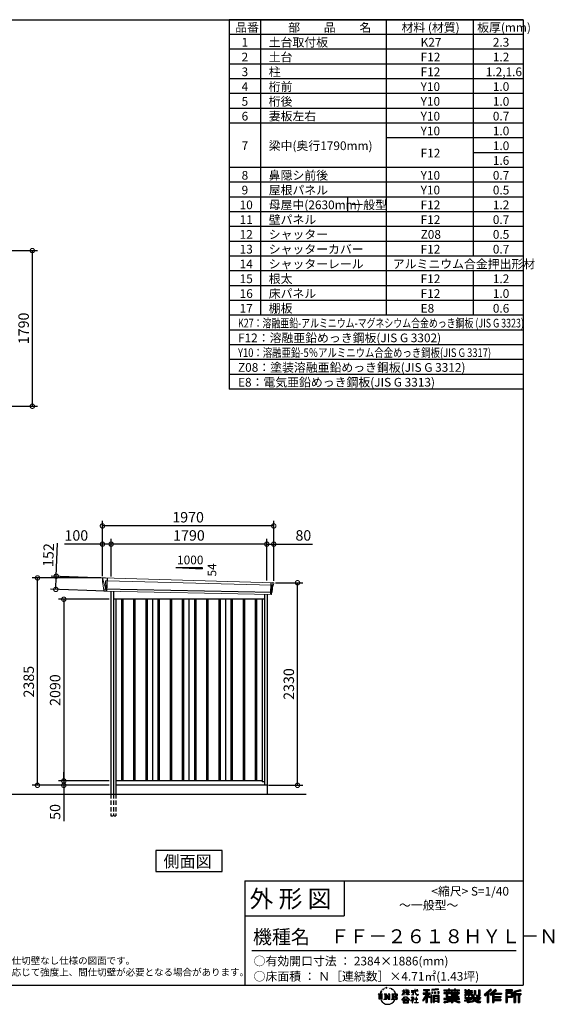
# Model space of a CAD drawing. Extents: x 220 to 16667, y -219 to 11106.
# Drawn here: x 10520 to 16667, y -219 to 11106 of the extents above; entities that cross this region are included whole.
import ezdxf

# ---------------------------------------------------------------- set-up
doc = ezdxf.new("R2010")
doc.units = 0
doc.header["$LTSCALE"] = 20
doc.header["$PDMODE"] = 3
doc.header["$PDSIZE"] = 2
doc.linetypes.add('HIDDEN', pattern=[0.375, 0.25, -0.125])
doc.layers.get('0').update_dxf_attribs({"linetype": 'CONTINUOUS'})
doc.layers.get('DEFPOINTS').update_dxf_attribs({"linetype": 'CONTINUOUS'})
for name, color, linetype in [('仕様書枠', 230, 'CONTINUOUS'), ('寸法', 4, 'CONTINUOUS'), ('文字', 7, 'CONTINUOUS'), ('破線', 2, 'HIDDEN'), ('細線', 5, 'CONTINUOUS'), ('部品1', 7, 'CONTINUOUS'), ('Ｇ．Ｌ', 30, 'CONTINUOUS')]:
    doc.layers.add(name, color=color, linetype=linetype)
doc.styles.get("Standard").update_dxf_attribs({"font": 'txt', "bigfont": 'bigfont.shx'})
doc.styles.add('STYLE1', font='isocp.shx', dxfattribs={"bigfont": 'bigfont.shx'})
doc.styles.add('STYLE2', font='txt')
doc.dimstyles.new('INABA_S40G', dxfattribs={"dimscale": 40, "dimtxt": 3, "dimasz": 2.5, "dimexe": 1.5, "dimexo": 0.5, "dimgap": 1, "dimtad": 3, "dimdec": 1, "dimdsep": 46, "dimtxsty": 'STYLE1', "dimblk1": 'DOTSMALL', "dimblk2": 'DOTSMALL', "dimsah": 1, "dimcen": 0, "dimclrt": 7, "dimadec": 0, "dimazin": 0, "dimtfac": 1, "dimtdec": 4, "dimtix": 1, "dimtmove": 0, "dimatfit": 3, "dimldrblk": 'DOTSMALL', "dimfxl": 1, "dimtolj": 1, "dimtzin": 0, "dimarcsym": 0})

# ---------------------------------------------------------------- blocks, each defined once
blk = doc.blocks.new('A$C1DBD7D49')
at = {"layer": '文字', "ltscale": 0.5}
for p, q in [((-1666, -100), (-1619, -100)), ((-1666, -100), (-1659, -106)), ((-1659, -106), (-1659, -160)), ((-1650, -100), (-1650, -165)), ((-1642, -100), (-1642, -165)), ((-1634, -74), (-1641, -89)), ((-1641, -89), (-1639, -89)), ((-1636, -82), (-1639, -89)), ((-1629, -71), (-1636, -82)), ((-1634, -74), (-1624, -61)), ((-1633, -100), (-1633, -165)), ((-1625, -66), (-1629, -71)), ((-1619, -100), (-1625, -105)), ((-1625, -105), (-1625, -160)), ((-1618, -48), (-1619, -53)), ((-1612, -59), (-1614, -59)), ((-1610, -43), (-1611, -45)), ((-1605, -53), (-1608, -53)), ((-1602, -42), (-1603, -45)), ((-1597, -49), (-1598, -49)), ((-1596, -100), (-1591, -104)), ((-1596, -100), (-1577, -100)), ((-1593, -32), (-1594, -34)), ((-1589, -37), (-1592, -38)), ((-1591, -104), (-1591, -160)), ((-1583, -29), (-1584, -31)), ((-1580, -40), (-1583, -40)), ((-1582, -100), (-1540, -159)), ((-1582, -100), (-1582, -165)), ((-1578, -113), (-1541, -165)), ((-1577, -100), (-1545, -145)), ((-1571, -36), (-1574, -35)), ((-1570, -25), (-1572, -26)), ((-1562, -31), (-1565, -31)), ((-1550, -100), (-1545, -103)), ((-1550, -100), (-1531, -100)), ((-1547, -30), (-1546, -30)), ((-1545, -103), (-1545, -145)), ((-1540, -100), (-1540, -165)), ((-1537, -26), (-1534, -27)), ((-1534, -34), (-1537, -35)), ((-1531, -100), (-1535, -103)), ((-1535, -103), (-1535, -161)), ((-1525, -38), (-1526, -38)), ((-1524, -29), (-1523, -30)), ((-1520, -41), (-1519, -41)), ((-1518, -36), (-1517, -37)), ((-1513, -43), (-1517, -44)), ((-1514, -33), (-1513, -35)), ((-1510, -100), (-1456, -100)), ((-1510, -100), (-1504, -103)), ((-1505, -49), (-1508, -49)), ((-1504, -40), (-1503, -42)), ((-1504, -103), (-1504, -161)), ((-1499, -53), (-1501, -53)), ((-1495, -46), (-1495, -48)), ((-1495, -100), (-1495, -165)), ((-1481, -66), (-1488, -58)), ((-1486, -100), (-1486, -165)), ((-1485, -65), (-1476, -79)), ((-1472, -80), (-1481, -66)), ((-1476, -79), (-1471, -88)), ((-1469, -89), (-1472, -79)), ((-1471, -88), (-1470, -89)), ((-1470, -89), (-1469, -89)), ((-1391, -63), (-1391, -66)), ((-1391, -63), (-1372, -63)), ((-1372, -66), (-1391, -66)), ((-1391, -111), (-1372, -71)), ((-1391, -111), (-1390, -112)), ((-1390, -112), (-1372, -78)), ((-1372, -63), (-1372, -50)), ((-1371, -50), (-1372, -50)), ((-1372, -66), (-1372, -71)), ((-1372, -78), (-1372, -114)), ((-1371, -50), (-1371, -63)), ((-1371, -63), (-1359, -63)), ((-1371, -66), (-1371, -75)), ((-1359, -66), (-1371, -66)), ((-1355, -88), (-1371, -75)), ((-1356, -90), (-1371, -81)), ((-1371, -81), (-1371, -114)), ((-1359, -63), (-1359, -66)), ((-1356, -90), (-1355, -88)), ((-1346, -50), (-1346, -66)), ((-1342, -50), (-1346, -50)), ((-1326, -66), (-1346, -66)), ((-1346, -80), (-1346, -83)), ((-1346, -80), (-1326, -80)), ((-1346, -83), (-1326, -83)), ((-1346, -104), (-1326, -86)), ((-1346, -104), (-1345, -106)), ((-1345, -106), (-1326, -88)), ((-1342, -50), (-1342, -63)), ((-1342, -63), (-1326, -63)), ((-1326, -50), (-1326, -63)), ((-1324, -50), (-1326, -50)), ((-1326, -66), (-1326, -80)), ((-1326, -83), (-1326, -86)), ((-1326, -88), (-1326, -114)), ((-1324, -63), (-1324, -50)), ((-1324, -63), (-1309, -63)), ((-1324, -80), (-1324, -66)), ((-1309, -66), (-1324, -66)), ((-1324, -80), (-1309, -80)), ((-1324, -88), (-1324, -83)), ((-1324, -83), (-1309, -83)), ((-1309, -107), (-1324, -88)), ((-1324, -114), (-1324, -90)), ((-1310, -108), (-1324, -90)), ((-1309, -107), (-1310, -108)), ((-1309, -63), (-1309, -66)), ((-1309, -80), (-1309, -83)), ((-1287, -62), (-1287, -65)), ((-1287, -62), (-1244, -62)), ((-1244, -65), (-1287, -65)), ((-1283, -79), (-1283, -81)), ((-1283, -79), (-1255, -79)), ((-1269, -81), (-1283, -81)), ((-1282, -111), (-1254, -107)), ((-1282, -109), (-1269, -107)), ((-1282, -109), (-1282, -111)), ((-1269, -81), (-1269, -107)), ((-1255, -81), (-1264, -81)), ((-1264, -81), (-1264, -106)), ((-1264, -106), (-1254, -104)), ((-1255, -79), (-1255, -81)), ((-1254, -104), (-1254, -107)), ((-1244, -50), (-1244, -62)), ((-1239, -50), (-1244, -50)), ((-1244, -65), (-1243, -70)), ((-1243, -70), (-1240, -86)), ((-1240, -86), (-1237, -94)), ((-1239, -62), (-1239, -50)), ((-1239, -62), (-1206, -62)), ((-1206, -65), (-1239, -65)), ((-1238, -75), (-1239, -65)), ((-1236, -86), (-1238, -75)), ((-1237, -94), (-1231, -103)), ((-1231, -95), (-1236, -86)), ((-1227, -102), (-1231, -95)), ((-1231, -103), (-1223, -110)), ((-1219, -108), (-1227, -102)), ((-1225, -50), (-1209, -50)), ((-1225, -50), (-1209, -50)), ((-1225, -50), (-1225, -50)), ((-1223, -110), (-1218, -113)), ((-1216, -109), (-1219, -108)), ((-1218, -113), (-1214, -114)), ((-1212, -110), (-1216, -109)), ((-1208, -109), (-1212, -110)), ((-1211, -114), (-1204, -111)), ((-1209, -50), (-1209, -50)), ((-1203, -106), (-1208, -109)), ((-1206, -62), (-1206, -65)), ((-1204, -111), (-1201, -109)), ((-1201, -109), (-1203, -106)), ((-1118, -112), (-1157, -174)), ((-1112, -110), (-1153, -176)), ((-1150, -86), (-1118, -86)), ((-1150, -86), (-1150, -101)), ((-1150, -93), (-1067, -93)), ((-1150, -101), (-1118, -101)), ((-1144, -47), (-1144, -59)), ((-1144, -47), (-1076, -47)), ((-1144, -52), (-1076, -52)), ((-1144, -59), (-1118, -59)), ((-1118, -59), (-1118, -86)), ((-1118, -101), (-1118, -112)), ((-1112, -51), (-1112, -199)), ((-1072, -139), (-1112, -94)), ((-1104, -59), (-1104, -86)), ((-1104, -59), (-1076, -59)), ((-1104, -86), (-1067, -86)), ((-1104, -112), (-1104, -199)), ((-1077, -143), (-1104, -112)), ((-1069, -136), (-1100, -101)), ((-1100, -101), (-1067, -101)), ((-1076, -59), (-1076, -47)), ((-1067, -101), (-1067, -86)), ((-977, -42), (-1049, -48)), ((-1049, -48), (-1049, -60)), ((-977, -50), (-1049, -56)), ((-977, -54), (-1049, -60)), ((-1049, -76), (-1040, -76)), ((-1049, -76), (-1049, -96)), ((-1040, -96), (-1049, -96)), ((-1044, -76), (-1044, -96)), ((-1040, -76), (-1040, -96)), ((-1017, -76), (-1006, -76)), ((-1017, -76), (-1017, -96)), ((-1006, -96), (-1017, -96)), ((-1011, -76), (-1011, -96)), ((-1006, -76), (-1006, -96)), ((-979, -70), (-968, -70)), ((-979, -70), (-979, -96)), ((-979, -96), (-968, -96)), ((-977, -42), (-977, -54)), ((-973, -70), (-973, -96)), ((-968, -70), (-968, -96)), ((-909, -54), (-909, -64)), ((-909, -54), (-859, -54)), ((-909, -58), (-731, -58)), ((-909, -64), (-859, -64)), ((-909, -88), (-909, -96)), ((-883, -88), (-909, -88)), ((-731, -92), (-909, -92)), ((-909, -96), (-883, -96)), ((-883, -78), (-883, -88)), ((-883, -78), (-867, -78)), ((-883, -96), (-883, -135)), ((-874, -78), (-874, -135)), ((-867, -78), (-867, -88)), ((-825, -88), (-867, -88)), ((-867, -96), (-867, -128)), ((-867, -96), (-825, -96)), ((-859, -42), (-859, -54)), ((-859, -42), (-847, -42)), ((-859, -64), (-859, -73)), ((-859, -73), (-847, -73)), ((-853, -42), (-853, -73)), ((-847, -54), (-847, -42)), ((-847, -54), (-787, -54)), ((-847, -64), (-787, -64)), ((-847, -73), (-847, -64)), ((-825, -78), (-825, -88)), ((-825, -78), (-812, -78)), ((-825, -96), (-825, -114)), ((-819, -78), (-819, -114)), ((-812, -78), (-812, -88)), ((-760, -88), (-812, -88)), ((-812, -96), (-812, -111)), ((-812, -96), (-760, -96)), ((-812, -111), (-760, -111)), ((-787, -42), (-787, -54)), ((-787, -42), (-776, -42)), ((-787, -64), (-787, -73)), ((-787, -73), (-776, -73)), ((-782, -42), (-782, -73)), ((-776, -54), (-776, -42)), ((-776, -54), (-731, -54)), ((-776, -73), (-776, -64)), ((-776, -64), (-731, -64)), ((-760, -78), (-748, -78)), ((-760, -78), (-760, -88)), ((-760, -96), (-760, -111)), ((-754, -78), (-754, -114)), ((-748, -78), (-748, -88)), ((-731, -88), (-748, -88)), ((-748, -96), (-748, -114)), ((-748, -96), (-731, -96)), ((-731, -64), (-731, -54)), ((-731, -96), (-731, -88)), ((-671, -80), (-671, -88)), ((-632, -80), (-671, -80)), ((-671, -88), (-632, -88)), ((-671, -101), (-671, -125)), ((-671, -101), (-632, -101)), ((-668, -47), (-668, -67)), ((-668, -47), (-656, -47)), ((-668, -67), (-632, -67)), ((-665, -101), (-665, -125)), ((-662, -47), (-662, -67)), ((-658, -108), (-658, -125)), ((-658, -108), (-632, -108)), ((-656, -47), (-656, -60)), ((-656, -60), (-632, -60)), ((-632, -47), (-632, -60)), ((-632, -47), (-618, -47)), ((-632, -67), (-632, -80)), ((-632, -88), (-632, -101)), ((-632, -108), (-632, -125)), ((-626, -47), (-626, -125)), ((-618, -47), (-618, -60)), ((-618, -60), (-586, -60)), ((-618, -67), (-618, -80)), ((-618, -67), (-586, -67)), ((-581, -80), (-618, -80)), ((-618, -88), (-581, -88)), ((-618, -88), (-618, -101)), ((-618, -101), (-581, -101)), ((-618, -108), (-618, -125)), ((-618, -108), (-593, -108)), ((-593, -108), (-593, -125)), ((-587, -101), (-587, -125)), ((-586, -60), (-586, -67)), ((-581, -88), (-581, -80)), ((-581, -101), (-581, -115)), ((-561, -60), (-561, -104)), ((-561, -60), (-546, -60)), ((-561, -104), (-546, -104)), ((-554, -60), (-554, -104)), ((-546, -60), (-546, -104)), ((-539, -112), (-534, -125)), ((-539, -112), (-514, -112)), ((-514, -54), (-498, -54)), ((-514, -54), (-514, -112)), ((-506, -54), (-506, -119)), ((-498, -54), (-498, -125)), ((-372, -43), (-447, -110)), ((-447, -110), (-436, -121)), ((-369, -47), (-444, -113)), ((-439, -118), (-364, -52)), ((-436, -121), (-413, -101)), ((-413, -101), (-413, -199)), ((-405, -88), (-405, -199)), ((-396, -86), (-361, -55)), ((-396, -86), (-396, -199)), ((-316, -47), (-382, -103)), ((-382, -103), (-371, -115)), ((-313, -50), (-379, -106)), ((-374, -112), (-307, -55)), ((-361, -55), (-372, -43)), ((-371, -115), (-353, -99)), ((-353, -99), (-353, -199)), ((-348, -90), (-348, -199)), ((-342, -91), (-304, -58)), ((-342, -91), (-248, -91)), ((-341, -97), (-341, -199)), ((-341, -97), (-248, -97)), ((-337, -103), (-337, -127)), ((-337, -103), (-248, -103)), ((-304, -58), (-316, -47)), ((-248, -91), (-248, -103)), ((-122, -52), (-199, -52)), ((-199, -52), (-199, -66)), ((-122, -56), (-199, -56)), ((-199, -62), (-122, -62)), ((-199, -66), (-122, -66)), ((-199, -79), (-122, -79)), ((-199, -79), (-199, -199)), ((-195, -84), (-126, -84)), ((-195, -84), (-195, -199)), ((-187, -84), (-187, -199)), ((-183, -91), (-137, -91)), ((-183, -125), (-183, -91)), ((-137, -91), (-137, -125)), ((-132, -84), (-132, -134)), ((-126, -84), (-126, -134)), ((-122, -66), (-122, -52)), ((-122, -79), (-122, -138)), ((-31, -52), (-105, -70)), ((-105, -70), (-105, -199)), ((-30, -56), (-101, -73)), ((-101, -73), (-101, -199)), ((-28, -62), (-97, -78)), ((-97, -78), (-97, -199)), ((-92, -77), (-92, -199)), ((-92, -100), (-25, -100)), ((-92, -107), (-25, -107)), ((-27, -66), (-88, -80)), ((-88, -80), (-88, -96)), ((-88, -96), (-25, -96)), ((-88, -111), (-88, -199)), ((-88, -111), (-57, -111)), ((-57, -111), (-57, -199)), ((-52, -107), (-52, -199)), ((-45, -107), (-45, -199)), ((-41, -111), (-41, -199)), ((-41, -111), (-25, -111)), ((-31, -52), (-27, -66)), ((-25, -96), (-25, -111)), ((-1616, -165), (-1625, -160)), ((-1599, -165), (-1591, -160)), ((-1569, -165), (-1599, -165)), ((-1574, -126), (-1547, -165)), ((-1574, -126), (-1574, -162)), ((-1569, -165), (-1574, -162)), ((-1529, -165), (-1547, -165)), ((-1529, -165), (-1535, -161)), ((-1512, -165), (-1504, -161)), ((-1456, -165), (-1512, -165)), ((-1460, -132), (-1486, -132)), ((-1394, -170), (-1362, -132)), ((-1391, -172), (-1394, -170)), ((-1358, -136), (-1391, -172)), ((-1384, -177), (-1384, -180)), ((-1314, -177), (-1384, -177)), ((-1384, -180), (-1370, -180)), ((-1370, -180), (-1377, -199)), ((-1377, -199), (-1377, -201)), ((-1377, -201), (-1376, -201)), ((-1376, -201), (-1320, -201)), ((-1371, -114), (-1372, -114)), ((-1370, -158), (-1370, -161)), ((-1328, -158), (-1370, -158)), ((-1370, -161), (-1328, -161)), ((-1364, -180), (-1369, -189)), ((-1369, -189), (-1369, -193)), ((-1369, -193), (-1366, -198)), ((-1366, -198), (-1328, -198)), ((-1364, -180), (-1330, -180)), ((-1362, -132), (-1336, -132)), ((-1340, -136), (-1358, -136)), ((-1305, -170), (-1340, -136)), ((-1336, -132), (-1302, -168)), ((-1325, -189), (-1330, -180)), ((-1328, -161), (-1328, -158)), ((-1328, -198), (-1325, -194)), ((-1318, -195), (-1327, -180)), ((-1327, -180), (-1314, -180)), ((-1324, -114), (-1326, -114)), ((-1325, -194), (-1325, -189)), ((-1320, -201), (-1319, -201)), ((-1319, -201), (-1318, -200)), ((-1318, -196), (-1318, -195)), ((-1318, -199), (-1318, -196)), ((-1318, -200), (-1318, -199)), ((-1314, -180), (-1314, -177)), ((-1302, -168), (-1305, -170)), ((-1262, -154), (-1291, -178)), ((-1291, -178), (-1289, -180)), ((-1289, -180), (-1275, -170)), ((-1288, -142), (-1288, -145)), ((-1275, -142), (-1288, -142)), ((-1288, -145), (-1269, -145)), ((-1272, -135), (-1275, -135)), ((-1275, -135), (-1275, -142)), ((-1275, -170), (-1275, -200)), ((-1275, -200), (-1272, -200)), ((-1273, -167), (-1254, -151)), ((-1259, -179), (-1273, -167)), ((-1272, -142), (-1272, -135)), ((-1257, -142), (-1272, -142)), ((-1272, -171), (-1261, -181)), ((-1272, -200), (-1272, -171)), ((-1269, -145), (-1265, -146)), ((-1265, -146), (-1261, -150)), ((-1261, -150), (-1262, -154)), ((-1261, -181), (-1259, -179)), ((-1259, -147), (-1258, -147)), ((-1258, -147), (-1259, -147)), ((-1258, -147), (-1258, -147)), ((-1256, -142), (-1257, -142)), ((-1255, -143), (-1256, -142)), ((-1254, -144), (-1255, -143)), ((-1254, -145), (-1254, -144)), ((-1254, -151), (-1254, -145)), ((-1249, -197), (-1229, -197)), ((-1249, -200), (-1249, -197)), ((-1206, -200), (-1249, -200)), ((-1247, -158), (-1247, -161)), ((-1229, -158), (-1247, -158)), ((-1247, -161), (-1229, -161)), ((-1226, -136), (-1229, -136)), ((-1229, -136), (-1229, -158)), ((-1229, -161), (-1229, -197)), ((-1226, -158), (-1226, -136)), ((-1208, -158), (-1226, -158)), ((-1226, -161), (-1208, -161)), ((-1226, -197), (-1226, -161)), ((-1226, -197), (-1206, -197)), ((-1214, -114), (-1211, -114)), ((-1208, -161), (-1208, -158)), ((-1206, -197), (-1206, -200)), ((-1157, -174), (-1148, -180)), ((-1118, -133), (-1148, -180)), ((-1118, -133), (-1118, -199)), ((-1118, -199), (-1104, -199)), ((-1069, -136), (-1077, -143)), ((-1049, -115), (-1059, -115)), ((-1059, -115), (-1059, -199)), ((-1059, -199), (-1049, -199)), ((-1053, -115), (-1053, -199)), ((-1049, -115), (-1049, -199)), ((-1030, -115), (-968, -115)), ((-1030, -115), (-1030, -199)), ((-1030, -199), (-1021, -199)), ((-1026, -121), (-972, -121)), ((-1026, -121), (-1026, -199)), ((-972, -154), (-1026, -154)), ((-972, -185), (-1026, -185)), ((-978, -127), (-1021, -127)), ((-1021, -127), (-1021, -150)), ((-978, -150), (-1021, -150)), ((-1021, -157), (-1021, -181)), ((-978, -157), (-1021, -157)), ((-978, -181), (-1021, -181)), ((-978, -188), (-1021, -188)), ((-1021, -188), (-1021, -199)), ((-978, -127), (-978, -150)), ((-978, -157), (-978, -181)), ((-978, -188), (-978, -199)), ((-968, -199), (-978, -199)), ((-972, -121), (-972, -199)), ((-968, -115), (-968, -199)), ((-909, -151), (-909, -162)), ((-825, -151), (-909, -151)), ((-731, -155), (-909, -155)), ((-909, -162), (-829, -162)), ((-909, -189), (-909, -202)), ((-883, -135), (-825, -135)), ((-867, -128), (-739, -128)), ((-825, -114), (-748, -114)), ((-825, -135), (-825, -151)), ((-825, -175), (-825, -199)), ((-825, -199), (-808, -199)), ((-817, -128), (-817, -199)), ((-808, -135), (-739, -135)), ((-808, -135), (-808, -151)), ((-731, -151), (-808, -151)), ((-808, -175), (-808, -199)), ((-805, -162), (-731, -162)), ((-739, -128), (-739, -135)), ((-731, -162), (-731, -151)), ((-726, -189), (-730, -202)), ((-674, -170), (-637, -161)), ((-674, -170), (-670, -184)), ((-671, -125), (-658, -125)), ((-671, -139), (-671, -149)), ((-671, -139), (-584, -139)), ((-567, -145), (-671, -179)), ((-671, -149), (-579, -149)), ((-670, -184), (-641, -178)), ((-639, -191), (-641, -178)), ((-638, -198), (-639, -191)), ((-632, -201), (-638, -198)), ((-637, -161), (-600, -149)), ((-635, -167), (-628, -195)), ((-632, -125), (-618, -125)), ((-626, -202), (-632, -201)), ((-628, -195), (-554, -171)), ((-609, -199), (-626, -202)), ((-572, -157), (-624, -173)), ((-624, -173), (-621, -188)), ((-621, -188), (-563, -170)), ((-586, -193), (-609, -199)), ((-593, -125), (-584, -125)), ((-553, -183), (-586, -193)), ((-584, -125), (-584, -139)), ((-581, -115), (-564, -115)), ((-576, -115), (-576, -148)), ((-563, -170), (-572, -157)), ((-567, -145), (-552, -175)), ((-564, -115), (-564, -139)), ((-564, -139), (-490, -139)), ((-555, -149), (-503, -149)), ((-555, -149), (-543, -170)), ((-543, -191), (-553, -183)), ((-538, -184), (-552, -175)), ((-500, -158), (-546, -179)), ((-505, -151), (-543, -170)), ((-521, -200), (-543, -191)), ((-506, -196), (-538, -184)), ((-535, -119), (-506, -119)), ((-534, -125), (-498, -125)), ((-498, -162), (-528, -179)), ((-512, -186), (-528, -179)), ((-492, -202), (-521, -200)), ((-500, -187), (-512, -186)), ((-506, -149), (-490, -149)), ((-491, -196), (-506, -196)), ((-505, -151), (-498, -162)), ((-489, -187), (-500, -187)), ((-489, -187), (-492, -202)), ((-490, -139), (-490, -149)), ((-413, -199), (-396, -199)), ((-353, -199), (-337, -199)), ((-341, -133), (-256, -133)), ((-341, -167), (-256, -167)), ((-337, -127), (-256, -127)), ((-337, -139), (-256, -139)), ((-337, -139), (-337, -160)), ((-337, -160), (-256, -160)), ((-337, -173), (-256, -173)), ((-337, -173), (-337, -199)), ((-256, -127), (-256, -139)), ((-256, -160), (-256, -173)), ((-199, -199), (-183, -199)), ((-187, -134), (-126, -134)), ((-183, -125), (-137, -125)), ((-183, -138), (-122, -138)), ((-183, -138), (-183, -199)), ((-105, -199), (-88, -199)), ((-57, -199), (-41, -199))]:
    blk.add_line(p, q, dxfattribs=at)
for centre, radius, start, end in [((-1479, -116), 16.9, 286.5831, 66.13), ((-1479, -116), 25.6, 300.5927, 37.1442), ((-1456, -114), 13.7, 269.3005, 90), ((-1456, -114), 9.32, 315.5889, 53.4026), ((-1556, -125), 93.4, 210.2857, 329.7143), ((-1479, -149), 16.9, 289.4126, 79.2283), ((-1479, -149), 25.6, 321.4818, 59.4073), ((-1456, -151), 14.1, 270, 89.3005), ((-1456, -151), 9.77, 307.0633, 43.5664), ((-946, 54), 245, 278.7186, 298.6175), ((-946, 57), 255, 278.3891, 300.4556), ((-946, 54), 259, 278.2472, 297.7523), ((-688, 56), 255, 239.4845, 260.757), ((-688, 54), 259, 242.2477, 260.65), ((-688, 54), 245, 241.3825, 261.0056)]:
    blk.add_arc(centre, radius, start, end, dxfattribs=at)
blk = doc.blocks.new('A$C1F774D1D')
at = {"layer": '部品1', "ltscale": 50}
blk.add_blockref('A$C1DBD7D49', (0, 0), dxfattribs=at)
blk = doc.blocks.new('A$C208C3351')
at = {"layer": '部品1', "ltscale": 50}
blk.add_blockref('A$C1F774D1D', (0, 0), dxfattribs=at)
blk = doc.blocks.new('A$C28007C19')
at = {"layer": '破線', "ltscale": 10}
for p, q in [((-898, 0), (-898, -250)), ((-867, 0), (-867, -250)), ((-840, 0), (-840, -250))]:
    blk.add_line(p, q, dxfattribs=at)
at = {"layer": '破線', "ltscale": 5}
blk.add_line((-898, -250), (-840, -250), dxfattribs=at)
at = {"layer": '細線', "linetype": 'Continuous', "lineweight": 15}
for p, q in [((-990, 2470), (-990, 2479)), ((-983, 2444), (-990, 2470)), ((-960, 2368), (-983, 2444)), ((-958, 2452), (-943, 2452)), ((-955, 2368), (-958, 2452)), ((-943, 2452), (958, 2402)), ((942, 2432), (937, 2294)), ((954, 2400), (944, 2319)), ((954, 2400), (954, 2402)), ((958, 2427), (955, 2404)), ((955, 2402), (955, 2404)), ((958, 2427), (959, 2431)), ((958, 2402), (969, 2402)), ((-955, 2368), (-960, 2368)), ((-956, 2357), (-960, 2368)), ((-956, 2356), (-956, 2357)), ((-955, 2331), (-955, 2356)), ((941, 2316), (939, 2297)), ((939, 2294), (939, 2297)), ((941, 2316), (941, 2319))]:
    blk.add_line(p, q, dxfattribs=at)
at = {"layer": '細線'}
for p, q in [((-941, 2482), (-947, 2331)), ((954, 2319), (-981, 2357)), ((-777, 2240), (-777, 150)), ((-762, 2240), (-762, 150)), ((-637, 2240), (-637, 150)), ((-622, 2240), (-622, 150)), ((-497, 2240), (-497, 150)), ((-482, 2240), (-482, 150)), ((-357, 2240), (-357, 150)), ((-342, 2240), (-342, 150)), ((-217, 2240), (-217, 150)), ((-202, 2240), (-202, 150)), ((-77, 2240), (-77, 150)), ((-62, 2240), (-62, 150)), ((63, 2240), (63, 150)), ((78, 2240), (78, 150)), ((203, 2240), (203, 150)), ((218, 2240), (218, 150)), ((343, 2240), (343, 150)), ((358, 2240), (358, 150)), ((483, 2240), (483, 150)), ((498, 2240), (498, 150)), ((623, 2240), (623, 150)), ((638, 2240), (638, 150)), ((763, 2240), (763, 150)), ((778, 2240), (778, 150))]:
    blk.add_line(p, q, dxfattribs=at)
at = {"layer": '細線', "linetype": 'Continuous', "lineweight": 15, "extrusion": (0, 0, -1)}
for centre, major_axis, ratio, start_param, end_param in [((-990, 2480), (0.19, 5), 0.1, 4.624824, 6.283185), ((-932, 2291), (-28.5, 76.2), 0.061347, 0.002385, 0.025705)]:
    blk.add_ellipse(centre, major_axis=major_axis, ratio=ratio, start_param=start_param, end_param=end_param, dxfattribs=at)
at = {"layer": '細線', "linetype": 'Continuous', "lineweight": 15}
blk.add_open_spline([(-955, 2368), (-955, 2368), (-955, 2368), (-955, 2368), (-955, 2368), (-955, 2368)], degree=3, knots=[0, 0, 0, 0, 0.585129, 0.949436, 1, 1, 1, 1], dxfattribs=at)
at = {"layer": '部品1', "linetype": 'Continuous', "lineweight": 15}
for p, q in [((-995, 2480), (-994, 2470)), ((-994, 2470), (-993, 2444)), ((-993, 2444), (-984, 2369)), ((971, 2430), (-990, 2485)), ((-983, 2444), (-983, 2444)), ((956, 2320), (966, 2399)), ((969, 2402), (970, 2402)), ((972, 2403), (975, 2427)), ((-984, 2369), (-984, 2358)), ((-979, 2354), (-978, 2335)), ((945, 2294), (-974, 2332)), ((948, 2297), (950, 2316)), ((954, 2319), (954, 2319))]:
    blk.add_line(p, q, dxfattribs=at)
at = {"layer": '部品1'}
for p, q in [((-898, 2330), (-898, 0)), ((-867, 2330), (-867, 0)), ((867, 2296), (867, 100)), ((898, 2295), (898, 0)), ((867, 2240), (-867, 2240)), ((-840, 2240), (-840, 0)), ((-420, 2240), (-420, 150)), ((0, 2240), (0, 150)), ((420, 2240), (420, 150)), ((840, 2240), (840, 141)), ((840, 150), (-840, 150)), ((867, 141), (840, 141)), ((898, 100), (-840, 100))]:
    blk.add_line(p, q, dxfattribs=at)
at = {"layer": '部品1', "linetype": 'Continuous', "lineweight": 15}
for centre, radius, start, end in [((-990, 2480), 5, 87.7915, 182.8086), ((969, 2399), 3, 87.7643, 172.7643), ((970, 2403), 1.5, 267.7643, 352.7643), ((963, 2218), 212, 87.6886, 87.8474), ((972, 2427), 3, 352.7643, 87.7643), ((-982, 2358), 1.5, 182.8086, 267.7915), ((-971, 2639), 282, 267.7004, 267.8826), ((-982, 2354), 3, 2.8086, 87.7915), ((-974, 2335), 3.5, 182.8086, 267.7915), ((945, 2297), 3, 267.7643, 352.7643), ((953, 2316), 3, 87.7643, 172.7643), ((955, 2320), 1.5, 267.7643, 352.7643)]:
    blk.add_arc(centre, radius, start, end, dxfattribs=at)
blk = doc.blocks.new('_DOTSMALL')
at = {"color": 0, "linetype": 'ByBlock', "ltscale": 50, "const_width": 0.5}
blk.add_lwpolyline([(-0.0625, 0, 1), (0.0625, 0, 1)], format="xyb", close=True, dxfattribs=at)
blk = doc.blocks.new('*D7')
at = {"layer": 'DEFPOINTS', "color": 0}
for p in [(11568, 4440), (11027, 2350), (11568, 2350)]:
    blk.add_point(p, dxfattribs=at)
at = {"layer": '寸法', "color": 0, "lineweight": -2}
for p, q in [((11548, 4440), (10967, 4440)), ((11027, 4440), (11027, 2350)), ((11548, 2350), (10967, 2350))]:
    blk.add_line(p, q, dxfattribs=at)
at = {"layer": '寸法', "color": 0, "lineweight": -2, "xscale": 100, "yscale": 100, "zscale": 100}
for p, rotation in [((11027, 4440), 90), ((11027, 2350), 270)]:
    blk.add_blockref('_DOTSMALL', p, dxfattribs=dict(at, rotation=rotation))
at = {"layer": '寸法', "color": 7, "insert": (10927, 3395), "char_height": 120, "attachment_point": 5, "rotation": 90, "style": 'STYLE1'}
blk.add_mtext('\\A1;2090', dxfattribs=at)
blk = doc.blocks.new('*D8')
at = {"layer": 'DEFPOINTS', "color": 0}
for p in [(13441, 4630), (13714, 4630), (13361, 2300)]:
    blk.add_point(p, dxfattribs=at)
at = {"layer": '寸法', "color": 0, "lineweight": -2}
for p, q in [((13461, 4630), (13774, 4630)), ((13714, 2300), (13714, 4630)), ((13381, 2300), (13774, 2300))]:
    blk.add_line(p, q, dxfattribs=at)
at = {"layer": '寸法', "color": 0, "lineweight": -2, "xscale": 100, "yscale": 100, "zscale": 100}
for p, rotation in [((13714, 4630), 90), ((13714, 2300), 270)]:
    blk.add_blockref('_DOTSMALL', p, dxfattribs=dict(at, rotation=rotation))
at = {"layer": '寸法', "color": 7, "insert": (13614, 3465), "char_height": 120, "attachment_point": 5, "rotation": 90, "style": 'STYLE1'}
blk.add_mtext('\\A1;2330', dxfattribs=at)
blk = doc.blocks.new('*D9')
at = {"layer": 'DEFPOINTS', "color": 0, "ltscale": 50}
for p in [(11571, 5074), (11571, 4680), (13361, 4634)]:
    blk.add_point(p, dxfattribs=at)
at = {"layer": '寸法', "color": 0, "lineweight": -2, "ltscale": 50}
for p, q in [((11571, 4700), (11571, 5134)), ((13361, 4654), (13361, 5134)), ((13361, 5074), (11571, 5074))]:
    blk.add_line(p, q, dxfattribs=at)
at = {"layer": '寸法', "color": 0, "lineweight": -2, "ltscale": 50, "xscale": 100, "yscale": 100, "zscale": 100, "rotation": 180}
blk.add_blockref('_DOTSMALL', (11571, 5074), dxfattribs=at)
at = {"layer": '寸法', "color": 0, "lineweight": -2, "ltscale": 50, "xscale": 100, "yscale": 100, "zscale": 100}
blk.add_blockref('_DOTSMALL', (13361, 5074), dxfattribs=at)
at = {"layer": '寸法', "color": 7, "ltscale": 50, "insert": (12466, 5174), "char_height": 120, "attachment_point": 5, "style": 'STYLE1'}
blk.add_mtext('\\A1;1790', dxfattribs=at)
blk = doc.blocks.new('*D10')
at = {"layer": 'DEFPOINTS', "color": 0, "linetype": 'ByBlock', "ltscale": 50}
for p in [(11471, 5074), (11471, 4685), (11571, 4680)]:
    blk.add_point(p, dxfattribs=at)
at = {"layer": '寸法', "color": 0, "linetype": 'ByBlock', "lineweight": -2, "ltscale": 50}
for p, q in [((11471, 4705), (11471, 5134)), ((11571, 4700), (11571, 5134)), ((11471, 5074), (11035, 5074)), ((11571, 5074), (11471, 5074))]:
    blk.add_line(p, q, dxfattribs=at)
at = {"layer": '寸法', "color": 0, "linetype": 'ByBlock', "lineweight": -2, "ltscale": 50, "xscale": 100, "yscale": 100, "zscale": 100, "rotation": 180}
blk.add_blockref('_DOTSMALL', (11471, 5074), dxfattribs=at)
at = {"layer": '寸法', "color": 0, "linetype": 'ByBlock', "lineweight": -2, "ltscale": 50, "xscale": 100, "yscale": 100, "zscale": 100}
blk.add_blockref('_DOTSMALL', (11571, 5074), dxfattribs=at)
at = {"layer": '寸法', "color": 7, "linetype": 'ByBlock', "ltscale": 50, "insert": (11171, 5174), "char_height": 120, "attachment_point": 5, "style": 'STYLE1'}
blk.add_mtext('\\A1;100', dxfattribs=at)
blk = doc.blocks.new('*D11')
at = {"layer": 'DEFPOINTS', "color": 0, "linetype": 'ByBlock', "ltscale": 50}
for p in [(11471, 5283), (11471, 4685), (13441, 4630)]:
    blk.add_point(p, dxfattribs=at)
at = {"layer": '寸法', "color": 0, "linetype": 'ByBlock', "lineweight": -2, "ltscale": 50}
for p, q in [((11471, 4705), (11471, 5343)), ((13441, 4650), (13441, 5343)), ((13441, 5283), (11471, 5283))]:
    blk.add_line(p, q, dxfattribs=at)
at = {"layer": '寸法', "color": 0, "linetype": 'ByBlock', "lineweight": -2, "ltscale": 50, "xscale": 100, "yscale": 100, "zscale": 100, "rotation": 180}
blk.add_blockref('_DOTSMALL', (11471, 5283), dxfattribs=at)
at = {"layer": '寸法', "color": 0, "linetype": 'ByBlock', "lineweight": -2, "ltscale": 50, "xscale": 100, "yscale": 100, "zscale": 100}
blk.add_blockref('_DOTSMALL', (13441, 5283), dxfattribs=at)
at = {"layer": '寸法', "color": 7, "linetype": 'ByBlock', "ltscale": 50, "insert": (12456, 5383), "char_height": 120, "attachment_point": 5, "style": 'STYLE1'}
blk.add_mtext('\\A1;1970', dxfattribs=at)
blk = doc.blocks.new('*D12')
at = {"layer": 'DEFPOINTS', "color": 0}
for p in [(10940, 4705), (11525, 4682), (11519, 4531)]:
    blk.add_point(p, dxfattribs=at)
at = {"layer": '寸法', "color": 0, "lineweight": -2}
for p, q in [((10940, 4705), (10955, 5084)), ((11505, 4683), (10881, 4707)), ((10935, 4553), (10940, 4705)), ((11499, 4532), (10875, 4556))]:
    blk.add_line(p, q, dxfattribs=at)
at = {"layer": '寸法', "color": 0, "lineweight": -2, "xscale": 100, "yscale": 100, "zscale": 100}
for p, rotation in [((10940, 4705), 87.79151649930041), ((10935, 4553), 267.7915164993004)]:
    blk.add_blockref('_DOTSMALL', p, dxfattribs=dict(at, rotation=rotation))
at = {"layer": '寸法', "color": 7, "insert": (10850, 4948), "char_height": 120, "attachment_point": 5, "rotation": 87.7915, "style": 'STYLE1'}
blk.add_mtext('\\A1;152', dxfattribs=at)
blk = doc.blocks.new('*D13')
at = {"layer": 'DEFPOINTS', "color": 0, "ltscale": 50}
for p in [(13441, 5074), (13361, 4634), (13441, 4630)]:
    blk.add_point(p, dxfattribs=at)
at = {"layer": '寸法', "color": 0, "lineweight": -2, "ltscale": 50}
for p, q in [((13361, 4654), (13361, 5134)), ((13441, 4650), (13441, 5134)), ((13361, 5074), (13441, 5074)), ((13441, 5074), (13887, 5074))]:
    blk.add_line(p, q, dxfattribs=at)
at = {"layer": '寸法', "color": 0, "lineweight": -2, "ltscale": 50, "xscale": 100, "yscale": 100, "zscale": 100, "rotation": 180}
blk.add_blockref('_DOTSMALL', (13361, 5074), dxfattribs=at)
at = {"layer": '寸法', "color": 0, "lineweight": -2, "ltscale": 50, "xscale": 100, "yscale": 100, "zscale": 100}
blk.add_blockref('_DOTSMALL', (13441, 5074), dxfattribs=at)
at = {"layer": '寸法', "color": 7, "ltscale": 50, "insert": (13781, 5174), "char_height": 120, "attachment_point": 5, "style": 'STYLE1'}
blk.add_mtext('\\A1;80', dxfattribs=at)
blk = doc.blocks.new('*D14')
at = {"layer": 'DEFPOINTS', "color": 0, "ltscale": 50}
for p in [(10724, 4685), (11471, 4685), (11568, 2300)]:
    blk.add_point(p, dxfattribs=at)
at = {"layer": '寸法', "color": 0, "lineweight": -2, "ltscale": 50}
for p, q in [((11451, 4685), (10664, 4685)), ((10724, 2300), (10724, 4685)), ((11548, 2300), (10664, 2300))]:
    blk.add_line(p, q, dxfattribs=at)
at = {"layer": '寸法', "color": 0, "lineweight": -2, "ltscale": 50, "xscale": 100, "yscale": 100, "zscale": 100}
for p, rotation in [((10724, 4685), 90), ((10724, 2300), 270)]:
    blk.add_blockref('_DOTSMALL', p, dxfattribs=dict(at, rotation=rotation))
at = {"layer": '寸法', "color": 7, "ltscale": 50, "insert": (10624, 3492), "char_height": 120, "attachment_point": 5, "rotation": 90, "style": 'STYLE1'}
blk.add_mtext('\\A1;2385', dxfattribs=at)
blk = doc.blocks.new('*D15')
at = {"layer": 'DEFPOINTS', "color": 0, "ltscale": 50}
for p in [(11027, 2350), (11568, 2350), (11568, 2300)]:
    blk.add_point(p, dxfattribs=at)
at = {"layer": '寸法', "color": 0, "lineweight": -2, "ltscale": 50}
for p, q in [((11027, 2350), (11027, 2450)), ((11548, 2350), (10967, 2350)), ((11548, 2300), (10967, 2300)), ((11027, 2350), (11027, 2300)), ((11027, 2300), (11027, 1888))]:
    blk.add_line(p, q, dxfattribs=at)
at = {"layer": '寸法', "color": 0, "lineweight": -2, "ltscale": 50, "xscale": 100, "yscale": 100, "zscale": 100}
for p, rotation in [((11027, 2350), 270), ((11027, 2300), 90)]:
    blk.add_blockref('_DOTSMALL', p, dxfattribs=dict(at, rotation=rotation))
at = {"layer": '寸法', "color": 7, "ltscale": 50, "insert": (10927, 1994), "char_height": 120, "attachment_point": 5, "rotation": 90, "style": 'STYLE1'}
blk.add_mtext('\\A1;50', dxfattribs=at)
blk = doc.blocks.new('*D40')
at = {"layer": 'DEFPOINTS', "color": 0, "ltscale": 50}
for p in [(9637, 8450.1), (9617, 6660.1), (10665, 6660.1)]:
    blk.add_point(p, dxfattribs=at)
at = {"layer": '寸法', "color": 0, "lineweight": -2, "ltscale": 50}
for p, q in [((9657, 8450.1), (10725, 8450.1)), ((10665, 8450.1), (10665, 6660.1)), ((9637, 6660.1), (10725, 6660.1))]:
    blk.add_line(p, q, dxfattribs=at)
at = {"layer": '寸法', "color": 0, "lineweight": -2, "ltscale": 50, "xscale": 100, "yscale": 100, "zscale": 100}
for p, rotation in [((10665, 8450.1), 90), ((10665, 6660.1), 270)]:
    blk.add_blockref('_DOTSMALL', p, dxfattribs=dict(at, rotation=rotation))
at = {"layer": '寸法', "color": 7, "ltscale": 50, "insert": (10565, 7555.1), "char_height": 120, "attachment_point": 5, "rotation": 90, "style": 'STYLE1'}
blk.add_mtext('\\A1;1790', dxfattribs=at)

msp = doc.modelspace()

# ---------------------------------------------------------------- linework, layer by layer
at = {"layer": '仕様書枠', "ltscale": 50}
for p, q in [((220, 11105.6), (16307.2, 11105.6)), ((16307.2, 11105.6), (12927.2, 11105.6)), ((12927.2, 11105.6), (12927.2, 6855.6)), ((13290.2, 11105.6), (13290.2, 7705.6)), ((14735.2, 11105.6), (14735.2, 7705.6)), ((15735.2, 11105.6), (15735.2, 8385.6)), ((16307.2, 11105.6), (16307.2, 0)), ((16307.2, 11105.6), (16307.2, 6855.6)), ((16307.2, 10935.6), (12927.2, 10935.6)), ((16307.2, 10765.6), (12927.2, 10765.6)), ((16307.2, 10595.6), (12927.2, 10595.6)), ((16307.2, 10425.6), (12927.2, 10425.6)), ((16307.2, 10255.6), (12927.2, 10255.6)), ((16307.2, 10085.6), (12927.2, 10085.6)), ((16307.2, 9915.6), (12927.2, 9915.6)), ((16307.2, 9745.6), (14735.2, 9745.6)), ((16307.2, 9575.6), (15735.2, 9575.6)), ((16307.2, 9405.6), (12927.2, 9405.6)), ((16307.2, 9235.6), (12927.2, 9235.6)), ((16307.2, 9065.6), (12927.2, 9065.6)), ((14290.2, 9065.6), (14290.2, 8895.6)), ((16307.2, 8895.6), (12927.2, 8895.6)), ((16307.2, 8725.6), (12927.2, 8725.6)), ((16307.2, 8555.6), (12927.2, 8555.6)), ((16307.2, 8385.6), (12927.2, 8385.6)), ((16307.2, 8215.57), (12927.2, 8215.57)), ((15735.2, 8215.57), (15735.2, 7705.6)), ((16307.2, 8045.57), (12927.2, 8045.57)), ((16307.2, 7875.57), (12927.2, 7875.57)), ((16307.2, 7705.6), (12927.2, 7705.6)), ((16307.2, 7535.6), (12927.2, 7535.6)), ((16307.2, 7365.6), (12927.2, 7365.6)), ((16307.2, 7195.6), (12927.2, 7195.6)), ((16307.2, 7025.6), (12927.2, 7025.6)), ((16307.2, 6855.6), (12927.2, 6855.6)), ((13107.2, 1200), (16307.2, 1200)), ((16307.2, 1200), (16307.2, 0)), ((13107.2, 800), (14251.2, 800)), ((220, 0), (16307.2, 0))]:
    msp.add_line(p, q, dxfattribs=at)
at = {"layer": '仕様書枠', "linetype": 'Continuous', "ltscale": 50}
for p, q in [((13107.2, 1200), (13107.2, 0)), ((14251.2, 1200), (14251.2, 800))]:
    msp.add_line(p, q, dxfattribs=at)
at = {"layer": '文字', "color": 7, "ltscale": 50}
msp.add_line((13187.2, 400), (16227.2, 400), dxfattribs=at)
at = {"layer": '部品1', "ltscale": 50}
for p, q in [((12316, 4805.87), (12616, 4805.87)), ((12616, 4805.87), (12616, 4790.33))]:
    msp.add_line(p, q, dxfattribs=at)
at = {"layer": '部品1'}
msp.add_line((12316, 4805.87), (12616, 4790.33), dxfattribs=at)
msp.add_lwpolyline([(12084.26, 1550), (12084.26, 1310.11), (12847.74, 1310.11), (12847.74, 1550)], close=True, dxfattribs=at)
at = {"layer": 'Ｇ．Ｌ'}
msp.add_line((1072, 2200), (13814, 2200), dxfattribs=at)

# ---------------------------------------------------------------- block references
at = {"layer": '寸法', "ltscale": 50}
msp.add_blockref('A$C28007C19', (12466, 2200), dxfattribs=at)
at = {"layer": '部品1', "ltscale": 50}
msp.add_blockref('A$C208C3351', (16307.2, 0), dxfattribs=at)

# ---------------------------------------------------------------- texts
at = {"layer": '文字', "color": 7, "ltscale": 50}
for s, height, style, p in [('品番', 100, 'STYLE1', (12997.43, 10966.01)), ('部\u3000\u3000品\u3000\u3000名', 100, 'STYLE1', (13607.04, 10966.01)), ('材料 (材質)', 100, 'STYLE1', (14909.8, 10966.01)), ('板厚(mm)', 100, 'STYLE1', (15779.8, 10966.01)), ('1', 100, 'STYLE1', (13071.19, 10796.01)), ('土台取付板', 100, 'STYLE1', (13383.12, 10796.01)), ('K27', 100, 'STYLE1', (15129.54, 10796.01)), ('2.3', 100, 'STYLE1', (15959.8, 10796.01)), ('2', 100, 'STYLE1', (13071.19, 10626.01)), ('土台', 100, 'STYLE1', (13383.12, 10626.01)), ('F12', 100, 'STYLE1', (15129.54, 10626.01)), ('1.2', 100, 'STYLE1', (15959.8, 10626.01)), ('3', 100, 'STYLE1', (13071.19, 10456.01)), ('柱', 100, 'STYLE1', (13383.12, 10456.01)), ('F12', 100, 'STYLE1', (15129.54, 10456.01)), ('1.2,1.6', 100, 'STYLE1', (15878.8, 10456.01)), ('4', 100, 'STYLE1', (13071.19, 10286.01)), ('桁前', 100, 'STYLE1', (13383.12, 10286.01)), ('Y10', 100, 'STYLE1', (15129.54, 10286.01)), ('1.0', 100, 'STYLE1', (15959.8, 10286.01)), ('5', 100, 'STYLE1', (13071.19, 10116.01)), ('桁後', 100, 'STYLE1', (13383.12, 10116.01)), ('Y10', 100, 'STYLE1', (15129.54, 10116.01)), ('1.0', 100, 'STYLE1', (15959.8, 10116.01)), ('6', 100, 'STYLE1', (13071.19, 9946.01)), ('妻板左右', 100, 'STYLE1', (13383.12, 9946.01)), ('Y10', 100, 'STYLE1', (15129.54, 9946.01)), ('0.7', 100, 'STYLE1', (15959.8, 9946.01)), ('Y10', 100, 'STYLE1', (15129.54, 9776.01)), ('1.0', 100, 'STYLE1', (15959.8, 9776.01)), ('7', 100, 'STYLE1', (13071.19, 9606.01)), ('梁中(奥行1790mm)', 100, 'STYLE1', (13383.12, 9606.01)), ('1.0', 100, 'STYLE1', (15959.8, 9606.01)), ('F12', 100, 'STYLE1', (15129.54, 9521.01)), ('1.6', 100, 'STYLE1', (15959.8, 9436.01)), ('8', 100, 'STYLE1', (13071.19, 9266.01)), ('鼻隠シ前後', 100, 'STYLE1', (13383.12, 9266.01)), ('Y10', 100, 'STYLE1', (15129.54, 9266.01)), ('0.7', 100, 'STYLE1', (15959.8, 9266.01)), ('9', 100, 'STYLE1', (13071.19, 9096.01)), ('屋根パネル', 100, 'STYLE1', (13383.12, 9096.01)), ('Y10', 100, 'STYLE1', (15129.54, 9096.01)), ('0.5', 100, 'STYLE1', (15959.8, 9096.01)), ('10', 100, 'STYLE1', (13048.36, 8926.01)), ('母屋中(2630mm)', 100, 'STYLE1', (13383.12, 8926.01)), ('一般型', 100, 'STYLE1', (14333.12, 8926.01)), ('F12', 100, 'STYLE1', (15129.54, 8926.01)), ('1.2', 100, 'STYLE1', (15959.8, 8926.01)), ('11', 100, 'STYLE1', (13048.78, 8756.01)), ('壁パネル', 100, 'STYLE1', (13383.12, 8756.01)), ('F12', 100, 'STYLE1', (15129.54, 8756.01)), ('0.7', 100, 'STYLE1', (15959.8, 8756.01)), ('12', 100, 'STYLE1', (13048.78, 8586.01)), ('シャッター', 100, 'STYLE1', (13383.12, 8586.01)), ('Z08', 100, 'STYLE1', (15129.54, 8586.01)), ('0.5', 100, 'STYLE1', (15959.8, 8586.01)), ('13', 100, 'STYLE1', (13048.78, 8416.01)), ('シャッターカバー', 100, 'STYLE1', (13383.12, 8416.01)), ('F12', 100, 'STYLE1', (15129.54, 8416.01)), ('0.7', 100, 'STYLE1', (15959.8, 8416.01)), ('14', 100, 'STYLE1', (13048.78, 8246.01)), ('シャッターレール', 100, 'STYLE1', (13383.12, 8246.01)), ('アルミニウム合金押出形材', 100, 'STYLE1', (14809.8, 8246.01)), ('15', 100, 'STYLE1', (13048.78, 8075.98)), ('根太', 100, 'STYLE1', (13383.12, 8075.98)), ('F12', 100, 'STYLE1', (15129.54, 8075.98)), ('1.2', 100, 'STYLE1', (15959.8, 8075.98)), ('16', 100, 'STYLE1', (13048.78, 7905.98)), ('床パネル', 100, 'STYLE1', (13383.12, 7906.01)), ('F12', 100, 'STYLE1', (15129.54, 7906.01)), ('1.0', 100, 'STYLE1', (15959.8, 7906.01)), ('17', 100, 'STYLE1', (13048.78, 7735.98)), ('棚板', 100, 'STYLE1', (13383.12, 7735.98)), ('E8', 100, 'STYLE1', (15129.54, 7736.01)), ('0.6', 100, 'STYLE1', (15959.8, 7735.98)), ('F12：溶融亜鉛めっき鋼板(JIS G 3302)', 100, 'STYLE1', (13029.83, 7396.01)), ('Z08：塗装溶融亜鉛めっき鋼板(JIS G 3312)', 100, 'STYLE1', (13029.83, 7056.01)), ('E8：電気亜鉛めっき鋼板(JIS G 3313)', 100, 'STYLE1', (13029.83, 6886.01)), ('\u3000\u3000\u3000\u3000      <縮尺> S=1/40', 100, 'STYLE2', (14524.13, 1031.56)), ('外 形 図', 200, 'STYLE2', (13162.98, 895.09)), ('～一般型～', 100, 'STYLE2', (14881.25, 871.17)), ('機種名', 160, 'STYLE2', (13201.44, 477.27)), ('ＦＦ－２６１８ＨＹＬ－Ｎ', 160, 'STYLE2', (14091.96, 483.9)), ('○有効開口寸法 ： 2384×1886(mm)', 100, 'STYLE2', (13209.41, 228.54)), ('○床面積 ： Ｎ［連続数］×4.71㎡(1.43坪)', 100, 'STYLE2', (13209.41, 52.88))]:
    msp.add_text(s, height=height, dxfattribs=dict(at, style=style)).set_placement(p)
at = {"layer": '文字', "color": 7, "ltscale": 50, "style": 'STYLE1'}
for s, width, p in [('K27：溶融亜鉛-アルミニウム-マグネシウム合金めっき鋼板 (JIS G 3323)', 0.75, (13029.83, 7566.01)), ('Y10：溶融亜鉛-5％アルミニウム合金めっき鋼板(JIS G 3317)', 0.79, (13029.83, 7226.01))]:
    msp.add_text(s, height=100, dxfattribs=dict(at, width=width)).set_placement(p)
at = {"layer": '文字', "color": 7, "ltscale": 50, "insert": (9991.2, 324), "char_height": 80, "width": 6099.2196, "attachment_point": 1, "style": 'STYLE2'}
msp.add_mtext('{\\T0.95;本図は間仕切壁なし仕様の図面です。\\P連棟数に応じて強度上、間仕切壁が必要となる場合があります。}', dxfattribs=at)
at = {"layer": '部品1', "ltscale": 50}
msp.add_text('1000', height=100, dxfattribs=at).set_placement((12329.27, 4841.75))
msp.add_text('54', height=100, rotation=90, dxfattribs=at).set_placement((12779.93, 4701.3))
at = {"layer": '部品1', "style": 'STYLE2'}
msp.add_text('側面図', height=135, dxfattribs=at).set_placement((12173.71, 1357.11))

# ---------------------------------------------------------------- dimensions: what is measured, and where the dimension line sits
at = {"layer": '寸法', "ltscale": 50}
for base, p1, p2, override, picture, middle in [((10665, 6660.1), (9637, 8450.1), (9617, 6660.1), {"dimtdec": 1, "dimtix": 0}, '*D40', (10565, 7555.1)), ((10724.25, 4685), (11568, 2300), (11471, 4685), {"dimdec": 1, "dimtdec": 1, "dimtix": 0}, '*D14', (10624.24, 3492.5))]:
    dim = msp.add_linear_dim(base=base, p1=p1, p2=p2, angle=90, dimstyle='INABA_S40G', override=override, dxfattribs=at)
    dim.commit()
    dim.dimension.update_dxf_attribs({"geometry": picture, "text_midpoint": middle})
at = {"layer": '寸法', "linetype": 'ByBlock', "ltscale": 50}
for base, p1, picture, middle in [((11471, 5283.25), (13441, 4630), '*D11', (12456, 5283.25)), ((11471, 5073.66), (11571, 4680.16), '*D10', (11171, 5073.66))]:
    dim = msp.add_linear_dim(base=base, p1=p1, p2=(11471, 4685), dimstyle='INABA_S40G', override={"dimtdec": 1, "dimtix": 0}, dxfattribs=at)
    dim.commit()
    dim.dimension.update_dxf_attribs({"geometry": picture, "text_midpoint": middle, "dimtype": 160})
at = {"layer": '寸法', "ltscale": 50}
for base, p2, picture, middle in [((11571, 5073.66), (11571, 4680.16), '*D9', (12466, 5073.66)), ((13441, 5073.66), (13441, 4630), '*D13', (13781, 5073.66))]:
    dim = msp.add_linear_dim(base=base, p1=(13361, 4633.9), p2=p2, dimstyle='INABA_S40G', override={"dimtdec": 1, "dimtix": 0}, dxfattribs=at)
    dim.commit()
    dim.dimension.update_dxf_attribs({"geometry": picture, "text_midpoint": middle, "dimtype": 160})
at = {"layer": '寸法'}
dim = msp.add_aligned_dim(p1=(11518.7, 4530.9), p2=(11524.54, 4682.42), distance=584.51, dimstyle='INABA_S40G', override={"dimdec": 0, "dimtdec": 1, "dimtix": 0}, dxfattribs=at)
dim.commit()
dim.dimension.update_dxf_attribs({"geometry": '*D12', "text_midpoint": (10849.77, 4948.22)})
for base, p1, p2, picture, middle in [((13714, 4630), (13361, 2300), (13441, 4630), '*D8', (13613.99, 3465)), ((11027.25, 2350), (11568, 4440), (11568, 2350), '*D7', (10927.24, 3395))]:
    dim = msp.add_linear_dim(base=base, p1=p1, p2=p2, angle=90, dimstyle='INABA_S40G', override={"dimtdec": 1, "dimtix": 0}, dxfattribs=at)
    dim.commit()
    dim.dimension.update_dxf_attribs({"geometry": picture, "text_midpoint": middle})
at = {"layer": '寸法', "ltscale": 50}
dim = msp.add_linear_dim(base=(11027.25, 2350), p1=(11568, 2300), p2=(11568, 2350), angle=90, dimstyle='INABA_S40G', override={"dimtdec": 1, "dimtix": 0}, dxfattribs=at)
dim.commit()
dim.dimension.update_dxf_attribs({"geometry": '*D15', "text_midpoint": (11027.25, 1993.95), "dimtype": 160})

doc.saveas('drawing.dxf')
